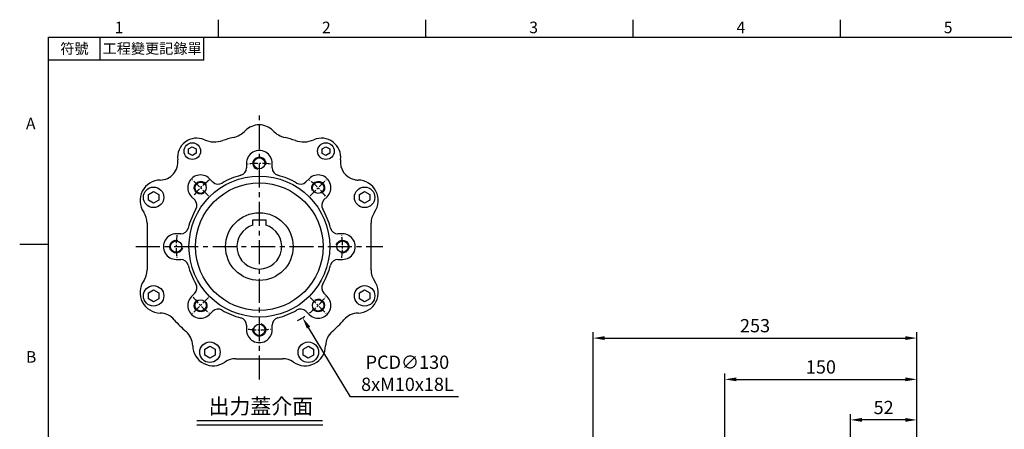
# Model space of a CAD drawing. Units: millimetres. Extents: x -32 to 1260, y -18 to 882.
# Drawn here: x -22 to 747, y 558 to 878 of the extents above; entities that cross this region are included whole.
import ezdxf
from ezdxf.enums import TextEntityAlignment as Align

# ---------------------------------------------------------------- set-up
doc = ezdxf.new("R2010")
doc.units = ezdxf.units.MM
doc.header["$LTSCALE"] = 5
doc.linetypes.add('CENTER', pattern=[2, 1.25, -0.25, 0.25, -0.25])
for name, color, linetype in [('CEN', 2, 'CENTER'), ('DIM', 3, 'Continuous'), ('MAIN', 7, 'Continuous'), ('THIN', 1, 'Continuous'), ('TXT', 4, 'Continuous')]:
    doc.layers.add(name, color=color, linetype=linetype)
doc.styles.add('ATTDEF', font='txt')
doc.styles.get("Standard").update_dxf_attribs({"font": 'simplex.shx'})
doc.dimstyles.new('C', dxfattribs={"dimscale": 4.5, "dimtxt": 2.3, "dimasz": 2, "dimexe": 1, "dimexo": 1, "dimgap": 1, "dimtad": 1, "dimtoh": 1, "dimdec": 4, "dimdsep": 46, "dimtxsty": 'Standard', "dimcen": 0, "dimclrd": 256, "dimclre": 256, "dimclrt": 256, "dimadec": 0, "dimazin": 0, "dimtfac": 0.6, "dimtdec": 4, "dimtofl": 0, "dimtmove": 0, "dimatfit": 3, "dimfxl": 0, "dimtolj": 1, "dimarcsym": 0})
doc.dimstyles.new('L', dxfattribs={"dimscale": 4.5, "dimtxt": 2.3, "dimasz": 2, "dimexe": 1, "dimexo": 1, "dimgap": 1, "dimtad": 1, "dimdec": 3, "dimdsep": 46, "dimtxsty": 'Standard', "dimcen": 0, "dimclrd": 256, "dimclre": 256, "dimclrt": 256, "dimaunit": 1, "dimazin": 2, "dimtfac": 0.6, "dimtdec": 3, "dimtmove": 0, "dimatfit": 3, "dimfxl": 0, "dimtolj": 1, "dimarcsym": 0})

# ---------------------------------------------------------------- blocks, each defined once
blk = doc.blocks.new('GJA420')
at = {"color": 0}
for p, q in [((29.5, 195), (29.5, 192)), ((65.5, 195), (65.5, 192)), ((101.5, 195), (101.5, 192)), ((137.5, 195), (137.5, 192)), ((0, 192), (275, 192)), ((0, 0), (0, 192)), ((9, 188), (9, 192)), ((27, 188), (27, 192)), ((27, 188), (0, 188)), ((0, 156), (-5, 156))]:
    blk.add_line(p, q, dxfattribs=at)
for s, p in [('1', (11.5, 192.66)), ('2', (47.5, 192.66)), ('3', (83.5, 192.66)), ('4', (119.5, 192.66)), ('5', (155.5, 192.66)), ('A', (-3.91, 176)), ('B', (-3.91, 135.5))]:
    blk.add_text(s, height=2, dxfattribs=at).set_placement(p)
at = {"color": 0, "char_height": 1.8, "attachment_point": 5}
for s, insert, width in [('{\\f標楷體|b0|i0|c136|p65;符號}', (4.51, 190), 6), ('{\\fDFKai-SB|b0|i0|c136|p65;工程變更記錄單}', (18, 190), 17.9481)]:
    blk.add_mtext(s, dxfattribs=dict(at, insert=insert, width=width))
at = {"color": 4, "style": 'ATTDEF'}
blk.add_attdef('料號', text='', height=2.5, dxfattribs=at).set_placement((120.5, 3), align=Align.MIDDLE_LEFT)
for tag, p in [('比例', (200.5, 3)), ('版本', (236.5, 3))]:
    blk.add_attdef(tag, text='', height=2.5, dxfattribs=at).set_placement(p, align=Align.MIDDLE_CENTER)
blk = doc.blocks.new('*D20')
at = {"layer": 'Defpoints', "color": 0}
for p in [(678.72, 596.72), (678.72, 515.27), (528.72, 468.8)]:
    blk.add_point(p, dxfattribs=at)
at = {"layer": 'DIM', "lineweight": -2}
for p, q in [((528.72, 515.75), (528.72, 601.22)), ((678.72, 519.77), (678.72, 601.22)), ((537.72, 596.72), (669.72, 596.72)), ((528.72, 473.3), (528.72, 485.41))]:
    blk.add_line(p, q, dxfattribs=at)
at = {"layer": 'DIM'}
for points in [[(537.72, 598.22), (537.72, 595.22), (528.72, 596.72)], [(669.72, 598.22), (669.72, 595.22), (678.72, 596.72)]]:
    blk.add_solid(points, dxfattribs=at)
at = {"layer": 'DIM', "insert": (603.72, 606.39), "char_height": 10.35, "attachment_point": 5}
blk.add_mtext('\\A1;150', dxfattribs=at)
blk = doc.blocks.new('*D17')
at = {"layer": 'Defpoints', "color": 0}
for p in [(678.72, 628.95), (678.72, 515.27), (425.72, 458.57)]:
    blk.add_point(p, dxfattribs=at)
at = {"layer": 'DIM', "lineweight": -2}
for p, q in [((425.72, 463.07), (425.72, 633.45)), ((678.72, 519.77), (678.72, 633.45)), ((434.72, 628.95), (669.72, 628.95))]:
    blk.add_line(p, q, dxfattribs=at)
at = {"layer": 'DIM'}
for points in [[(434.72, 630.45), (434.72, 627.45), (425.72, 628.95)], [(669.72, 630.45), (669.72, 627.45), (678.72, 628.95)]]:
    blk.add_solid(points, dxfattribs=at)
at = {"layer": 'DIM', "insert": (552.22, 638.63), "char_height": 10.35, "attachment_point": 5}
blk.add_mtext('\\A1;253', dxfattribs=at)
blk = doc.blocks.new('*D28')
at = {"layer": 'Defpoints', "color": 0}
for p in [(626.72, 565.06), (678.72, 515.27), (626.72, 431.91)]:
    blk.add_point(p, dxfattribs=at)
at = {"layer": 'DIM', "lineweight": -2}
for p, q in [((626.72, 436.41), (626.72, 569.56)), ((678.72, 519.77), (678.72, 569.56)), ((669.72, 565.06), (635.72, 565.06))]:
    blk.add_line(p, q, dxfattribs=at)
at = {"layer": 'DIM'}
for points in [[(635.72, 566.56), (635.72, 563.56), (626.72, 565.06)], [(669.72, 566.56), (669.72, 563.56), (678.72, 565.06)]]:
    blk.add_solid(points, dxfattribs=at)
at = {"layer": 'DIM', "insert": (652.72, 574.74), "char_height": 10.35, "attachment_point": 5}
blk.add_mtext('\\A1;52', dxfattribs=at)
blk = doc.blocks.new('*U37')
at = {"layer": 'THIN'}
blk.add_arc((0, -0.34), 5, 330, 239.9088, dxfattribs=at)
blk = doc.blocks.new('*U38')
at = {"layer": 'DIM', "color": 0, "linetype": 'ByBlock', "lineweight": -2}
for p, rotation in [((6592.97, 1010.86), 315), ((6639.03, 991.59), 270), ((6527.5, 945.86), 45.00000000000003), ((6657.97, 945.39), 225), ((6546.44, 899.66), 90.00000000000001), ((6638.7, 899.33), 180), ((6592.5, 880.39), 135)]:
    blk.add_blockref('*U37', p, dxfattribs=dict(at, rotation=rotation))
blk.add_blockref('*U37', (6546.77, 991.92), dxfattribs=at)
blk = doc.blocks.new('*D41')
at = {"layer": 'Defpoints', "color": 0}
for p in [(131.01, 755.9), (198.59, 644.84)]:
    blk.add_point(p, dxfattribs=at)
at = {"layer": 'DIM', "lineweight": -2}
for p, q in [((236.11, 583.18), (203.27, 637.15)), ((320.45, 583.18), (236.11, 583.18))]:
    blk.add_line(p, q, dxfattribs=at)
blk.add_arc((164.8, 700.37), 65, 297.3527, 303.21953, dxfattribs=at)
at = {"layer": 'DIM'}
blk.add_solid([(204.55, 637.93), (201.99, 636.37), (198.59, 644.84)], dxfattribs=at)
at = {"layer": 'DIM', "insert": (280.53, 601.48), "char_height": 10.35, "attachment_point": 5}
blk.add_mtext('\\A1;PCD∅130\\P8xM10x18L', dxfattribs=at)

msp = doc.modelspace()

# ---------------------------------------------------------------- linework, layer by layer
at = {"layer": 'CEN', "ltscale": 3}
for p, q in [((164.801809, 596.5412), (164.801809, 804.193061)), ((68.346909, 700.36713), (261.25671, 700.36713))]:
    msp.add_line(p, q, dxfattribs=at)
at = {"layer": 'CEN'}
for p, q in [((125.103171, 740.065769), (112.576566, 752.592373)), ((204.500448, 740.065769), (217.027052, 752.592373)), ((125.103171, 660.668492), (112.576566, 648.141887)), ((204.500448, 660.668492), (217.027052, 648.141887))]:
    msp.add_line(p, q, dxfattribs=at)
for start, end in [(82.256405448, 97.884075962), (127.186164743, 142.813835257), (37.186164743, 52.813835257), (172.186164743, 187.813835257), (352.186164743, 7.813835257), (217.186164743, 232.813835257), (307.186164743, 322.813835257), (262.256405448, 277.884075962)]:
    msp.add_arc((164.801809, 700.36713), 65, start, end, dxfattribs=at)
at = {"layer": 'DIM'}
for p, q in [((115.918412, 564.537601), (214.21209, 564.537601)), ((116.014816, 561.098397), (214.308494, 561.098397))]:
    msp.add_line(p, q, dxfattribs=at)
at = {"layer": 'MAIN'}
for p, q in [((109.420724, 776.627638), (112.412399, 778.374028)), ((112.412399, 778.374028), (115.420655, 776.656356)), ((213.811635, 776.627638), (216.803311, 778.374028)), ((216.803311, 778.374028), (219.811566, 776.656356)), ((109.437304, 773.163576), (109.420724, 776.627638)), ((112.44556, 771.445904), (109.437304, 773.163576)), ((115.437235, 773.192294), (112.44556, 771.445904)), ((115.420655, 776.656356), (115.437235, 773.192294)), ((213.828216, 773.163576), (213.811635, 776.627638)), ((216.836471, 771.445904), (213.828216, 773.163576)), ((219.828147, 773.192294), (216.836471, 771.445904)), ((219.811566, 776.656356), (219.828147, 773.192294)), ((154.801809, 765.367129), (154.801809, 761.81833)), ((174.801809, 761.81833), (174.801809, 765.367131)), ((128.242943, 750.890758), (125.733562, 753.400139)), ((203.692681, 753.400138), (201.183302, 750.890758)), ((241.916409, 752.287637), (241.916618, 752.300724)), ((78.143114, 736.528704), (78.15778, 741.147483)), ((78.15778, 741.147483), (82.165093, 743.444171)), ((82.165093, 743.444171), (86.15774, 741.12208)), ((86.15774, 741.12208), (86.143073, 736.503301)), ((111.768801, 739.258002), (114.278181, 736.748623)), ((215.325437, 736.748623), (217.834818, 739.258004)), ((243.091131, 736.528704), (243.105797, 741.147483)), ((243.105797, 741.147483), (247.11311, 743.444171)), ((247.11311, 743.444171), (251.105757, 741.12208)), ((251.105757, 741.12208), (251.091091, 736.503301)), ((82.13576, 734.206613), (78.143114, 736.528704)), ((86.143073, 736.503301), (82.13576, 734.206613)), ((247.083778, 734.206613), (243.091131, 736.528704)), ((251.091091, 736.503301), (247.083778, 734.206613)), ((77.111347, 718.609384), (77.111347, 703.928542)), ((159.801809, 718.299124), (159.801809, 721.16713)), ((159.801809, 721.16713), (169.801809, 721.16713)), ((159.801809, 717.398352), (159.801809, 718.299124)), ((159.801809, 717.13764), (159.801809, 717.398352)), ((169.801809, 721.16713), (169.801809, 718.299124)), ((169.801809, 718.299124), (169.801809, 717.398352)), ((169.801809, 717.398352), (169.801809, 717.13764)), ((252.137524, 682.124876), (252.137524, 718.609384)), ((103.350609, 710.36713), (99.801808, 710.36713)), ((229.801808, 710.36713), (226.253009, 710.36713)), ((77.111347, 703.928542), (77.111347, 696.805719)), ((77.111347, 696.805719), (77.111347, 682.124876)), ((99.80181, 690.36713), (103.350609, 690.36713)), ((226.253009, 690.36713), (229.80181, 690.36713)), ((77.111347, 682.124876), (77.124435, 682.124876)), ((74.434896, 673.577358), (74.445647, 673.569893)), ((78.143114, 659.61218), (78.15778, 664.230959)), ((78.15778, 664.230959), (82.165093, 666.527647)), ((82.165093, 666.527647), (86.15774, 664.205556)), ((86.15774, 664.205556), (86.143073, 659.586778)), ((114.278181, 663.985638), (111.7688, 661.476257)), ((217.834817, 661.476258), (215.325437, 663.985638)), ((243.091131, 659.61218), (243.105797, 664.230959)), ((243.105797, 664.230959), (247.11311, 666.527647)), ((247.11311, 666.527647), (251.105757, 664.205556)), ((251.105757, 664.205556), (251.091091, 659.586778)), ((82.13576, 657.29009), (78.143114, 659.61218)), ((86.143073, 659.586778), (82.13576, 657.29009)), ((247.083778, 657.29009), (243.091131, 659.61218)), ((251.091091, 659.586778), (247.083778, 657.29009)), ((87.274873, 648.434557), (87.275129, 648.447643)), ((125.910937, 647.334122), (128.420317, 649.843502)), ((201.183302, 649.843502), (203.692683, 647.334121)), ((154.801809, 638.91593), (154.801809, 635.367129)), ((174.801809, 635.367131), (174.801809, 638.91593)), ((122.158861, 615.596433), (122.173527, 620.215212)), ((122.173527, 620.215212), (126.18084, 622.5119)), ((126.18084, 622.5119), (130.173486, 620.18981)), ((130.173486, 620.18981), (130.15882, 615.571031)), ((199.075384, 615.596433), (199.09005, 620.215212)), ((199.09005, 620.215212), (203.097363, 622.5119)), ((203.097363, 622.5119), (207.09001, 620.18981)), ((207.09001, 620.18981), (207.075344, 615.571031)), ((126.151507, 613.274343), (122.158861, 615.596433)), ((130.15882, 615.571031), (126.151507, 613.274343)), ((146.382181, 612.854042), (182.866689, 612.854042)), ((203.068031, 613.274343), (199.075384, 615.596433)), ((207.075344, 615.571031), (203.068031, 613.274343))]:
    msp.add_line(p, q, dxfattribs=at)
for centre, radius in [((112.42898, 774.909966), 6.5), ((216.819891, 774.909966), 6.5), ((164.801809, 765.36713), 4.4), ((164.801809, 700.36713), 55), ((82.150427, 738.825392), 8), ((118.839868, 746.329071), 4.4), ((164.801809, 700.36713), 49.782666), ((210.76375, 746.329071), 4.4), ((247.098444, 738.825392), 8), ((164.801809, 700.36713), 26.4), ((99.801809, 700.36713), 4.4), ((229.801809, 700.36713), 4.4), ((82.150427, 661.908868), 8), ((247.098444, 661.908868), 8), ((118.839868, 654.405189), 4.4), ((210.76375, 654.405189), 4.4), ((164.801809, 635.36713), 4.4), ((126.166173, 617.893122), 8), ((203.082697, 617.893122), 8)]:
    msp.add_circle(centre, radius, dxfattribs=at)
for centre, radius, start, end in [((164.624435, 780.36713), 15.013088, 44.588403658, 135.411596342), ((115.870438, 769.995054), 15.013088, 66.470454905, 187.348469524), ((164.624435, 700.36713), 87.513088, 103.4071148, 108.877528013), ((139.69855, 804.937443), 19.986912, 283.4071148, 315.411596342), ((189.55032, 804.937443), 19.986912, 224.588403658, 256.5928852), ((164.624435, 700.36713), 87.513088, 71.122471987, 76.5928852), ((213.378432, 769.995054), 15.013088, 352.651530476, 113.529545095), ((129.843205, 802.084956), 19.986912, 246.470454905, 288.877528013), ((199.405666, 802.084956), 19.986912, 251.122471987, 293.529545095), ((164.801809, 765.36713), 10, 0.000004199, 180.000007066), ((87.108627, 766.285848), 13.986912, 270.91609638, 7.348469524), ((242.140244, 766.285848), 13.986912, 172.651530476, 257.32896421), ((118.839868, 746.329071), 10, 45.000004199, 225.000007066), ((164.801809, 700.36713), 57.5, 104.594028735, 120.405971265), ((148.801809, 761.81833), 6, 284.594028735, 0), ((180.801809, 761.81833), 6, 180, 255.405971265), ((164.801809, 700.36713), 57.5, 59.594028735, 75.405971265), ((210.76375, 746.329071), 10, 315.000004199, 135.000007066), ((87.588273, 736.289682), 16.013088, 90.91609638, 214.773394617), ((132.662957, 755.133399), 6, 225, 300.405971265), ((196.940661, 755.133399), 6, 239.594028735, 315), ((242.140244, 766.285848), 13.986912, 257.32896421, 269.08390362), ((241.660597, 736.289682), 16.013088, 325.226605383, 89.08390362), ((110.03554, 732.505982), 6, 329.594028735, 45), ((219.568078, 732.505982), 6, 135, 210.405971265), ((62.124435, 718.609384), 14.986912, 0, 34.773394617), ((164.801809, 700.36713), 57.5, 149.594028735, 165.405971265), ((164.801809, 700.36713), 57.5, 14.594028735, 30.405971265), ((267.124435, 718.609384), 14.986912, 145.226605383, 180), ((164.801809, 700.36713), 17.5, 106.601549599, 73.398450401), ((99.801809, 700.36713), 10, 90.000004199, 270.000007066), ((103.350609, 716.36713), 6, 270, 345.405971265), ((226.253009, 716.36713), 6, 194.594028735, 270), ((229.801809, 700.36713), 10, 270.000004199, 90.000007066), ((103.350609, 684.36713), 6, 14.594028735, 90), ((164.801809, 700.36713), 57.5, 194.594028735, 210.405971265), ((164.801809, 700.36713), 57.5, 329.594028735, 345.405971265), ((226.253009, 684.36713), 6, 90, 165.405971265), ((62.124435, 682.124876), 15, 325.226605383, 0), ((267.124435, 682.124876), 14.986912, 180, 214.773394617), ((87.588273, 664.444578), 16, 145.226605383, 268.878562386), ((110.03554, 668.228278), 6, 315, 30.405971265), ((219.568078, 668.228278), 6, 149.594028735, 225), ((241.660597, 664.444578), 16.013088, 271.121437614, 34.773394617), ((118.839868, 654.405189), 10, 135.000004199, 315.000007066), ((210.76375, 654.405189), 10, 225.000004199, 45.000007066), ((86.981556, 633.450516), 14.986912, 40.756449177, 88.878562386), ((132.662957, 645.600861), 6, 59.594028735, 135), ((164.801809, 700.36713), 57.5, 239.594028735, 255.405971265), ((164.801809, 700.36713), 57.5, 284.594028735, 300.405971265), ((196.940661, 645.600861), 6, 45, 120.405971265), ((242.267315, 633.450516), 14.986912, 91.121437614, 139.243550823), ((164.624435, 700.36713), 87.513088, 220.756449177, 229.243550823), ((148.801809, 638.91593), 6, 0, 75.405971265), ((180.801809, 638.91593), 6, 104.594028735, 180), ((164.624435, 700.36713), 87.513088, 310.756449177, 319.243550823), ((97.707821, 622.724251), 14.986912, 1.121437614, 49.243550823), ((164.801809, 635.36713), 10, 180.000004199, 0.000007066), ((231.54105, 622.724251), 14.986912, 130.756449177, 178.878562386), ((128.701883, 623.330968), 16.013088, 181.121437614, 304.773394617), ((200.546988, 623.330968), 16.013088, 235.226605383, 358.878562386), ((146.382181, 597.86713), 14.986912, 90, 124.773394617), ((182.866689, 597.86713), 14.986912, 55.226605383, 90)]:
    msp.add_arc(centre, radius, start, end, dxfattribs=at)

# ---------------------------------------------------------------- block references
at = {"layer": 'DIM', "xscale": 4.5, "yscale": 4.5, "zscale": 4.5}
msp.add_blockref('GJA420', (0, 0), dxfattribs=at)
at = {"layer": 'DIM', "xscale": -1}
msp.add_blockref('*U38', (6757.536219, -245.258375), dxfattribs=at)

# ---------------------------------------------------------------- texts
at = {"layer": 'TXT', "insert": (165.985339, 569.706285), "char_height": 12, "attachment_point": 8}
msp.add_mtext('{\\fPMingLiU|b0|i0|c136|p18;出力蓋介面}', dxfattribs=at)

# ---------------------------------------------------------------- dimensions: what is measured, and where the dimension line sits
at = {"layer": 'DIM'}
dim = msp.add_diameter_dim_2p(p1=(131.014329, 755.895557), p2=(198.589289, 644.838703), text='PCD<>\\P8xM10x18L', dimstyle='C', dxfattribs=at)
dim.commit()
dim.dimension.update_dxf_attribs({"geometry": '*D41', "text_midpoint": (280.530946, 583.175647), "dimtype": 163})
dim = msp.add_linear_dim(base=(678.721266, 628.950152), p1=(425.721266, 458.571235), p2=(678.721266, 515.270424), dimstyle='L', dxfattribs=at)
dim.commit()
dim.dimension.update_dxf_attribs({"geometry": '*D17', "text_midpoint": (552.221266, 628.950152), "dimtype": 160})
for base, p1, p2, picture, middle in [((678.721266, 596.716544), (528.721266, 468.803223), (678.721266, 515.270424), '*D20', (603.721266, 596.716544)), ((626.721268, 565.062002), (678.721266, 515.270424), (626.721268, 431.906967), '*D28', (652.721267, 565.062002))]:
    dim = msp.add_linear_dim(base=base, p1=p1, p2=p2, angle=180, dimstyle='L', dxfattribs=at)
    dim.commit()
    dim.dimension.update_dxf_attribs({"geometry": picture, "text_midpoint": middle, "dimtype": 160})

doc.saveas('drawing.dxf')
